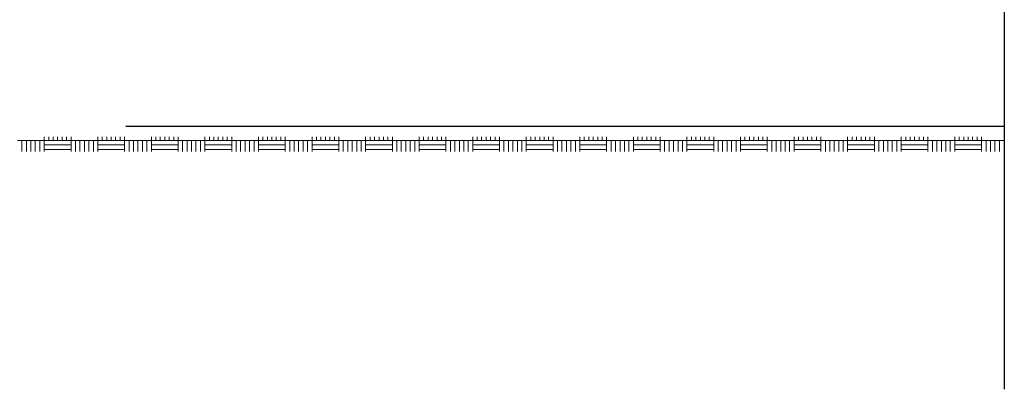
# Model space of a CAD drawing. Units: metres. Extents: x 137.8 to 176.9, y 111.1 to 128.8.
# Drawn here: x 173.6 to 176.9, y 111.9 to 113.2 of the extents above; entities that cross this region are included whole.
import ezdxf

# ---------------------------------------------------------------- set-up
doc = ezdxf.new("R2010")
doc.units = ezdxf.units.M
doc.linetypes.add('BH90_PROFIL_TERASS', pattern=[3.75, 3, -0.75])
doc.linetypes.add('DASHDOT', pattern=[25.4, 12.7, -6.35, 0, -6.35])
doc.layers.add('L-------J--', color=7, linetype='DASHDOT')
doc.layers.add('T-11D---ESN', color=3, linetype='BH90_PROFIL_TERASS')
doc.layers.add('L------H----------A2', color=251, linetype='CONTINUOUS', lineweight=25, true_color=0x505050)

msp = doc.modelspace()

# ---------------------------------------------------------------- linework, layer by layer
at = {"layer": 'L-------J--'}
msp.add_line((176.9227, 114.845), (176.9227, 111.8967), dxfattribs=at)
at = {"layer": 'L------H----------A2', "linetype": 'Continuous', "lineweight": 0, "transparency": 33554687}
for p, q in [((173.5531, 112.7455), (173.6446, 112.7455)), ((173.5684, 112.7081), (173.5684, 112.7455)), ((173.5836, 112.7081), (173.5836, 112.7455)), ((173.5988, 112.7081), (173.5988, 112.7455)), ((173.6141, 112.7081), (173.6141, 112.7455)), ((173.6293, 112.7081), (173.6293, 112.7455)), ((173.6446, 112.7455), (173.6446, 112.7581)), ((173.6446, 112.7081), (173.6446, 112.7455)), ((173.6446, 112.7455), (173.736, 112.7455)), ((173.6446, 112.7303), (173.736, 112.7303)), ((173.6598, 112.7455), (173.6598, 112.7581)), ((173.675, 112.7455), (173.675, 112.7581)), ((173.6903, 112.7455), (173.6903, 112.7581)), ((173.7055, 112.7455), (173.7055, 112.7581)), ((173.7208, 112.7455), (173.7208, 112.7581)), ((173.736, 112.7455), (173.736, 112.7581)), ((173.736, 112.7081), (173.736, 112.7455)), ((173.736, 112.7455), (173.8274, 112.7455)), ((173.7512, 112.7081), (173.7512, 112.7455)), ((173.7665, 112.7081), (173.7665, 112.7455)), ((173.7817, 112.7081), (173.7817, 112.7455)), ((173.797, 112.7081), (173.797, 112.7455)), ((173.8122, 112.7081), (173.8122, 112.7455)), ((173.8274, 112.7455), (173.8274, 112.7581)), ((173.8274, 112.7081), (173.8274, 112.7455)), ((173.8274, 112.7455), (173.9189, 112.7455)), ((173.8274, 112.7303), (173.9189, 112.7303)), ((173.8427, 112.7455), (173.8427, 112.7581)), ((173.8579, 112.7455), (173.8579, 112.7581)), ((173.8732, 112.7455), (173.8732, 112.7581)), ((173.8884, 112.7455), (173.8884, 112.7581)), ((173.9036, 112.7455), (173.9036, 112.7581)), ((173.9189, 112.7455), (173.9189, 112.7581)), ((173.9189, 112.7081), (173.9189, 112.7455)), ((173.9189, 112.7455), (174.0103, 112.7455)), ((173.9341, 112.7081), (173.9341, 112.7455)), ((173.9494, 112.7081), (173.9494, 112.7455)), ((173.9646, 112.7081), (173.9646, 112.7455)), ((173.9798, 112.7081), (173.9798, 112.7455)), ((173.9951, 112.7081), (173.9951, 112.7455)), ((174.0103, 112.7455), (174.0103, 112.7581)), ((174.0103, 112.7081), (174.0103, 112.7455)), ((174.0103, 112.7455), (174.1018, 112.7455)), ((174.0103, 112.7303), (174.1018, 112.7303)), ((174.0256, 112.7455), (174.0256, 112.7581)), ((174.0408, 112.7455), (174.0408, 112.7581)), ((174.056, 112.7455), (174.056, 112.7581)), ((174.0713, 112.7455), (174.0713, 112.7581)), ((174.0865, 112.7455), (174.0865, 112.7581)), ((174.1018, 112.7455), (174.1018, 112.7581)), ((174.1018, 112.7081), (174.1018, 112.7455)), ((174.1018, 112.7455), (174.1932, 112.7455)), ((174.117, 112.7081), (174.117, 112.7455)), ((174.1322, 112.7081), (174.1322, 112.7455)), ((174.1475, 112.7081), (174.1475, 112.7455)), ((174.1627, 112.7081), (174.1627, 112.7455)), ((174.178, 112.7081), (174.178, 112.7455)), ((174.1932, 112.7455), (174.1932, 112.7581)), ((174.1932, 112.7081), (174.1932, 112.7455)), ((174.1932, 112.7455), (174.2846, 112.7455)), ((174.1932, 112.7303), (174.2846, 112.7303)), ((174.2084, 112.7455), (174.2084, 112.7581)), ((174.2237, 112.7455), (174.2237, 112.7581)), ((174.2389, 112.7455), (174.2389, 112.7581)), ((174.2542, 112.7455), (174.2542, 112.7581)), ((174.2694, 112.7455), (174.2694, 112.7581)), ((174.2846, 112.7455), (174.2846, 112.7581)), ((174.2846, 112.7081), (174.2846, 112.7455)), ((174.2846, 112.7455), (174.3761, 112.7455)), ((174.2999, 112.7081), (174.2999, 112.7455)), ((174.3151, 112.7081), (174.3151, 112.7455)), ((174.3304, 112.7081), (174.3304, 112.7455)), ((174.3456, 112.7081), (174.3456, 112.7455)), ((174.3608, 112.7081), (174.3608, 112.7455)), ((174.3761, 112.7455), (174.3761, 112.7581)), ((174.3761, 112.7081), (174.3761, 112.7455)), ((174.3761, 112.7455), (174.4675, 112.7455)), ((174.3761, 112.7303), (174.4675, 112.7303)), ((174.3913, 112.7455), (174.3913, 112.7581)), ((174.4066, 112.7455), (174.4066, 112.7581)), ((174.4218, 112.7455), (174.4218, 112.7581)), ((174.437, 112.7455), (174.437, 112.7581)), ((174.4523, 112.7455), (174.4523, 112.7581)), ((174.4675, 112.7455), (174.4675, 112.7581)), ((174.4675, 112.7081), (174.4675, 112.7455)), ((174.4675, 112.7455), (174.559, 112.7455)), ((174.4828, 112.7081), (174.4828, 112.7455)), ((174.498, 112.7081), (174.498, 112.7455)), ((174.5132, 112.7081), (174.5132, 112.7455)), ((174.5285, 112.7081), (174.5285, 112.7455)), ((174.5437, 112.7081), (174.5437, 112.7455)), ((174.559, 112.7455), (174.559, 112.7581)), ((174.559, 112.7081), (174.559, 112.7455)), ((174.559, 112.7455), (174.6504, 112.7455)), ((174.559, 112.7303), (174.6504, 112.7303)), ((174.5742, 112.7455), (174.5742, 112.7581)), ((174.5894, 112.7455), (174.5894, 112.7581)), ((174.6047, 112.7455), (174.6047, 112.7581)), ((174.6199, 112.7455), (174.6199, 112.7581)), ((174.6352, 112.7455), (174.6352, 112.7581)), ((174.6504, 112.7455), (174.6504, 112.7581)), ((174.6504, 112.7081), (174.6504, 112.7455)), ((174.6504, 112.7455), (174.7418, 112.7455)), ((174.6656, 112.7081), (174.6656, 112.7455)), ((174.6809, 112.7081), (174.6809, 112.7455)), ((174.6961, 112.7081), (174.6961, 112.7455)), ((174.7114, 112.7081), (174.7114, 112.7455)), ((174.7266, 112.7081), (174.7266, 112.7455)), ((174.7418, 112.7455), (174.7418, 112.7581)), ((174.7418, 112.7081), (174.7418, 112.7455)), ((174.7418, 112.7455), (174.8333, 112.7455)), ((174.7418, 112.7303), (174.8333, 112.7303)), ((174.7571, 112.7455), (174.7571, 112.7581)), ((174.7723, 112.7455), (174.7723, 112.7581)), ((174.7876, 112.7455), (174.7876, 112.7581)), ((174.8028, 112.7455), (174.8028, 112.7581)), ((174.818, 112.7455), (174.818, 112.7581)), ((174.8333, 112.7455), (174.8333, 112.7581)), ((174.8333, 112.7081), (174.8333, 112.7455)), ((174.8333, 112.7455), (174.9247, 112.7455)), ((174.8485, 112.7081), (174.8485, 112.7455)), ((174.8638, 112.7081), (174.8638, 112.7455)), ((174.879, 112.7081), (174.879, 112.7455)), ((174.8942, 112.7081), (174.8942, 112.7455)), ((174.9095, 112.7081), (174.9095, 112.7455)), ((174.9247, 112.7455), (174.9247, 112.7581)), ((174.9247, 112.7081), (174.9247, 112.7455)), ((174.9247, 112.7455), (175.0162, 112.7455)), ((174.9247, 112.7303), (175.0162, 112.7303)), ((174.94, 112.7455), (174.94, 112.7581)), ((174.9552, 112.7455), (174.9552, 112.7581)), ((174.9704, 112.7455), (174.9704, 112.7581)), ((174.9857, 112.7455), (174.9857, 112.7581)), ((175.0009, 112.7455), (175.0009, 112.7581)), ((175.0162, 112.7455), (175.0162, 112.7581)), ((175.0162, 112.7081), (175.0162, 112.7455)), ((175.0162, 112.7455), (175.1076, 112.7455)), ((175.0314, 112.7081), (175.0314, 112.7455)), ((175.0466, 112.7081), (175.0466, 112.7455)), ((175.0619, 112.7081), (175.0619, 112.7455)), ((175.0771, 112.7081), (175.0771, 112.7455)), ((175.0924, 112.7081), (175.0924, 112.7455)), ((175.1076, 112.7455), (175.1076, 112.7581)), ((175.1076, 112.7081), (175.1076, 112.7455)), ((175.1076, 112.7455), (175.199, 112.7455)), ((175.1076, 112.7303), (175.199, 112.7303)), ((175.1228, 112.7455), (175.1228, 112.7581)), ((175.1381, 112.7455), (175.1381, 112.7581)), ((175.1533, 112.7455), (175.1533, 112.7581)), ((175.1686, 112.7455), (175.1686, 112.7581)), ((175.1838, 112.7455), (175.1838, 112.7581)), ((175.199, 112.7455), (175.199, 112.7581)), ((175.199, 112.7081), (175.199, 112.7455)), ((175.199, 112.7455), (175.2905, 112.7455)), ((175.2143, 112.7081), (175.2143, 112.7455)), ((175.2295, 112.7081), (175.2295, 112.7455)), ((175.2448, 112.7081), (175.2448, 112.7455)), ((175.26, 112.7081), (175.26, 112.7455)), ((175.2752, 112.7081), (175.2752, 112.7455)), ((175.2905, 112.7455), (175.2905, 112.7581)), ((175.2905, 112.7081), (175.2905, 112.7455)), ((175.2905, 112.7455), (175.3819, 112.7455)), ((175.2905, 112.7303), (175.3819, 112.7303)), ((175.3057, 112.7455), (175.3057, 112.7581)), ((175.321, 112.7455), (175.321, 112.7581)), ((175.3362, 112.7455), (175.3362, 112.7581)), ((175.3514, 112.7455), (175.3514, 112.7581)), ((175.3667, 112.7455), (175.3667, 112.7581)), ((175.3819, 112.7455), (175.3819, 112.7581)), ((175.3819, 112.7081), (175.3819, 112.7455)), ((175.3819, 112.7455), (175.4734, 112.7455)), ((175.3972, 112.7081), (175.3972, 112.7455)), ((175.4124, 112.7081), (175.4124, 112.7455)), ((175.4276, 112.7081), (175.4276, 112.7455)), ((175.4429, 112.7081), (175.4429, 112.7455)), ((175.4581, 112.7081), (175.4581, 112.7455)), ((175.4734, 112.7455), (175.4734, 112.7581)), ((175.4734, 112.7081), (175.4734, 112.7455)), ((175.4734, 112.7455), (175.5648, 112.7455)), ((175.4734, 112.7303), (175.5648, 112.7303)), ((175.4886, 112.7455), (175.4886, 112.7581)), ((175.5038, 112.7455), (175.5038, 112.7581)), ((175.5191, 112.7455), (175.5191, 112.7581)), ((175.5343, 112.7455), (175.5343, 112.7581)), ((175.5496, 112.7455), (175.5496, 112.7581)), ((175.5648, 112.7455), (175.5648, 112.7581)), ((175.5648, 112.7081), (175.5648, 112.7455)), ((175.5648, 112.7455), (175.6562, 112.7455)), ((175.58, 112.7081), (175.58, 112.7455)), ((175.5953, 112.7081), (175.5953, 112.7455)), ((175.6105, 112.7081), (175.6105, 112.7455)), ((175.6258, 112.7081), (175.6258, 112.7455)), ((175.641, 112.7081), (175.641, 112.7455)), ((175.6562, 112.7455), (175.6562, 112.7581)), ((175.6562, 112.7081), (175.6562, 112.7455)), ((175.6562, 112.7455), (175.7477, 112.7455)), ((175.6562, 112.7303), (175.7477, 112.7303)), ((175.6715, 112.7455), (175.6715, 112.7581)), ((175.6867, 112.7455), (175.6867, 112.7581)), ((175.702, 112.7455), (175.702, 112.7581)), ((175.7172, 112.7455), (175.7172, 112.7581)), ((175.7324, 112.7455), (175.7324, 112.7581)), ((175.7477, 112.7455), (175.7477, 112.7581)), ((175.7477, 112.7081), (175.7477, 112.7455)), ((175.7477, 112.7455), (175.8391, 112.7455)), ((175.7629, 112.7081), (175.7629, 112.7455)), ((175.7782, 112.7081), (175.7782, 112.7455)), ((175.7934, 112.7081), (175.7934, 112.7455)), ((175.8086, 112.7081), (175.8086, 112.7455)), ((175.8239, 112.7081), (175.8239, 112.7455)), ((175.8391, 112.7455), (175.8391, 112.7581)), ((175.8391, 112.7081), (175.8391, 112.7455)), ((175.8391, 112.7455), (175.9306, 112.7455)), ((175.8391, 112.7303), (175.9306, 112.7303)), ((175.8544, 112.7455), (175.8544, 112.7581)), ((175.8696, 112.7455), (175.8696, 112.7581)), ((175.8848, 112.7455), (175.8848, 112.7581)), ((175.9001, 112.7455), (175.9001, 112.7581)), ((175.9153, 112.7455), (175.9153, 112.7581)), ((175.9306, 112.7455), (175.9306, 112.7581)), ((175.9306, 112.7081), (175.9306, 112.7455)), ((175.9306, 112.7455), (176.022, 112.7455)), ((175.9458, 112.7081), (175.9458, 112.7455)), ((175.961, 112.7081), (175.961, 112.7455)), ((175.9763, 112.7081), (175.9763, 112.7455)), ((175.9915, 112.7081), (175.9915, 112.7455)), ((176.0068, 112.7081), (176.0068, 112.7455)), ((176.022, 112.7455), (176.022, 112.7581)), ((176.022, 112.7081), (176.022, 112.7455)), ((176.022, 112.7455), (176.1134, 112.7455)), ((176.022, 112.7303), (176.1134, 112.7303)), ((176.0372, 112.7455), (176.0372, 112.7581)), ((176.0525, 112.7455), (176.0525, 112.7581)), ((176.0677, 112.7455), (176.0677, 112.7581)), ((176.083, 112.7455), (176.083, 112.7581)), ((176.0982, 112.7455), (176.0982, 112.7581)), ((176.1134, 112.7455), (176.1134, 112.7581)), ((176.1134, 112.7081), (176.1134, 112.7455)), ((176.1134, 112.7455), (176.2049, 112.7455)), ((176.1287, 112.7081), (176.1287, 112.7455)), ((176.1439, 112.7081), (176.1439, 112.7455)), ((176.1592, 112.7081), (176.1592, 112.7455)), ((176.1744, 112.7081), (176.1744, 112.7455)), ((176.1896, 112.7081), (176.1896, 112.7455)), ((176.2049, 112.7455), (176.2049, 112.7581)), ((176.2049, 112.7081), (176.2049, 112.7455)), ((176.2049, 112.7455), (176.2963, 112.7455)), ((176.2049, 112.7303), (176.2963, 112.7303)), ((176.2201, 112.7455), (176.2201, 112.7581)), ((176.2354, 112.7455), (176.2354, 112.7581)), ((176.2506, 112.7455), (176.2506, 112.7581)), ((176.2658, 112.7455), (176.2658, 112.7581)), ((176.2811, 112.7455), (176.2811, 112.7581)), ((176.2963, 112.7455), (176.2963, 112.7581)), ((176.2963, 112.7081), (176.2963, 112.7455)), ((176.2963, 112.7455), (176.3878, 112.7455)), ((176.3116, 112.7081), (176.3116, 112.7455)), ((176.3268, 112.7081), (176.3268, 112.7455)), ((176.342, 112.7081), (176.342, 112.7455)), ((176.3573, 112.7081), (176.3573, 112.7455)), ((176.3725, 112.7081), (176.3725, 112.7455)), ((176.3878, 112.7455), (176.3878, 112.7581)), ((176.3878, 112.7081), (176.3878, 112.7455)), ((176.3878, 112.7455), (176.4792, 112.7455)), ((176.3878, 112.7303), (176.4792, 112.7303)), ((176.403, 112.7455), (176.403, 112.7581)), ((176.4182, 112.7455), (176.4182, 112.7581)), ((176.4335, 112.7455), (176.4335, 112.7581)), ((176.4487, 112.7455), (176.4487, 112.7581)), ((176.464, 112.7455), (176.464, 112.7581)), ((176.4792, 112.7455), (176.4792, 112.7581)), ((176.4792, 112.7081), (176.4792, 112.7455)), ((176.4792, 112.7455), (176.5706, 112.7455)), ((176.4944, 112.7081), (176.4944, 112.7455)), ((176.5097, 112.7081), (176.5097, 112.7455)), ((176.5249, 112.7081), (176.5249, 112.7455)), ((176.5402, 112.7081), (176.5402, 112.7455)), ((176.5554, 112.7081), (176.5554, 112.7455)), ((176.5706, 112.7455), (176.5706, 112.7581)), ((176.5706, 112.7081), (176.5706, 112.7455)), ((176.5706, 112.7455), (176.6621, 112.7455)), ((176.5706, 112.7303), (176.6621, 112.7303)), ((176.5859, 112.7455), (176.5859, 112.7581)), ((176.6011, 112.7455), (176.6011, 112.7581)), ((176.6164, 112.7455), (176.6164, 112.7581)), ((176.6316, 112.7455), (176.6316, 112.7581)), ((176.6468, 112.7455), (176.6468, 112.7581)), ((176.6621, 112.7455), (176.6621, 112.7581)), ((176.6621, 112.7081), (176.6621, 112.7455)), ((176.6621, 112.7455), (176.7535, 112.7455)), ((176.6773, 112.7081), (176.6773, 112.7455)), ((176.6926, 112.7081), (176.6926, 112.7455)), ((176.7078, 112.7081), (176.7078, 112.7455)), ((176.723, 112.7081), (176.723, 112.7455)), ((176.7383, 112.7081), (176.7383, 112.7455)), ((176.7535, 112.7455), (176.7535, 112.7581)), ((176.7535, 112.7081), (176.7535, 112.7455)), ((176.7535, 112.7455), (176.845, 112.7455)), ((176.7535, 112.7303), (176.845, 112.7303)), ((176.7688, 112.7455), (176.7688, 112.7581)), ((176.784, 112.7455), (176.784, 112.7581)), ((176.7992, 112.7455), (176.7992, 112.7581)), ((176.8145, 112.7455), (176.8145, 112.7581)), ((176.8297, 112.7455), (176.8297, 112.7581)), ((176.845, 112.7455), (176.845, 112.7581)), ((176.845, 112.7081), (176.845, 112.7455)), ((176.845, 112.7455), (176.9227, 112.7455)), ((176.8602, 112.7081), (176.8602, 112.7455)), ((176.8754, 112.7081), (176.8754, 112.7455)), ((176.8907, 112.7081), (176.8907, 112.7455)), ((176.9059, 112.7081), (176.9059, 112.7455)), ((173.6446, 112.715), (173.736, 112.715)), ((173.8274, 112.715), (173.9189, 112.715)), ((174.0103, 112.715), (174.1018, 112.715)), ((174.1932, 112.715), (174.2846, 112.715)), ((174.3761, 112.715), (174.4675, 112.715)), ((174.559, 112.715), (174.6504, 112.715)), ((174.7418, 112.715), (174.8333, 112.715)), ((174.9247, 112.715), (175.0162, 112.715)), ((175.1076, 112.715), (175.199, 112.715)), ((175.2905, 112.715), (175.3819, 112.715)), ((175.4734, 112.715), (175.5648, 112.715)), ((175.6562, 112.715), (175.7477, 112.715)), ((175.8391, 112.715), (175.9306, 112.715)), ((176.022, 112.715), (176.1134, 112.715)), ((176.2049, 112.715), (176.2963, 112.715)), ((176.3878, 112.715), (176.4792, 112.715)), ((176.5706, 112.715), (176.6621, 112.715)), ((176.7535, 112.715), (176.845, 112.715))]:
    msp.add_line(p, q, dxfattribs=at)
at = {"layer": 'T-11D---ESN'}
msp.add_line((176.9227, 112.7929), (172.7417, 112.7929), dxfattribs=at)

doc.saveas('drawing.dxf')
